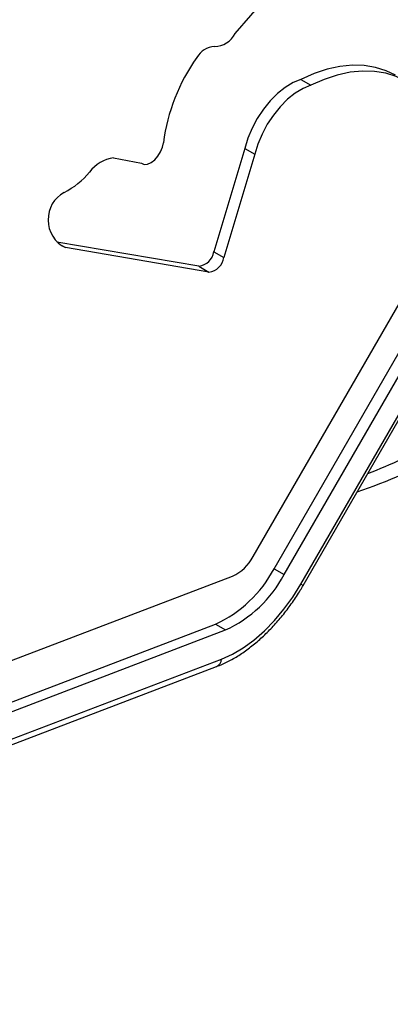
# Model space of a CAD drawing. Units: millimetres. Extents: x -5374 to -634, y -2878 to 3375.
# Drawn here: x -2614 to -2536, y 713 to 920 of the extents above; entities that cross this region are included whole.
import ezdxf

# ---------------------------------------------------------------- set-up
doc = ezdxf.new("R2010")
doc.units = ezdxf.units.MM

msp = doc.modelspace()

# ---------------------------------------------------------------- linework, layer by layer
at = {"color": 7, "linetype": 'Continuous', "lineweight": 25}
for p, q in [((-2568.9, 916.97), (-2549.7, 938.98)), ((-2555.07, 907.29), (-2552.96, 906.07)), ((-2566.87, 892.77), (-2573.37, 871.03)), ((-2564.75, 891.54), (-2571.25, 869.81)), ((-2566.87, 892.77), (-2564.75, 891.54)), ((-2594.49, 890.79), (-2588.63, 889.63)), ((-2588.65, 889.63), (-2588.53, 889.56)), ((-2560.69, 804.31), (-2512.41, 887.94)), ((-2558.58, 803.09), (-2510.29, 886.72)), ((-2555.06, 801.06), (-2506.78, 884.69)), ((-2554.58, 800.78), (-2506.3, 884.41)), ((-2565.1, 806.86), (-2525.7, 875.11)), ((-2576.53, 867.97), (-2606.42, 873.06)), ((-2606.02, 872.69), (-2604.65, 871.9)), ((-2574.41, 866.74), (-2604.65, 871.9)), ((-2573.37, 871.03), (-2571.25, 869.81)), ((-2576.53, 867.97), (-2574.41, 866.74)), ((-2560.69, 804.31), (-2558.58, 803.09)), ((-2693.8, 755.34), (-2569.43, 802.77)), ((-2554.58, 800.78), (-2555.06, 801.06)), ((-2964.04, 643.55), (-2573.05, 792.64)), ((-2573.05, 792.64), (-2570.94, 791.42)), ((-2961.92, 642.32), (-2570.94, 791.42)), ((-2963.78, 634.63), (-2572.79, 783.72)), ((-2962.73, 636.21), (-2571.75, 785.3))]:
    msp.add_line(p, q, dxfattribs=at)
at = {"color": 7, "linetype": 'Continuous', "lineweight": 25, "flags": 128}
for points in [[(-2535.15, 908.17), (-2537.08, 909.11), (-2539.32, 909.81), (-2541.7, 910.2), (-2544.21, 910.26), (-2546.82, 910), (-2549.51, 909.41), (-2552.27, 908.51), (-2555.07, 907.29)], [(-2524.35, 878.78), (-2523.92, 882.25), (-2523.73, 885.6), (-2523.79, 888.82), (-2524.11, 891.88), (-2524.67, 894.75), (-2525.48, 897.41), (-2526.53, 899.83), (-2527.8, 902.01), (-2529.3, 903.91), (-2531, 905.54), (-2532.89, 906.87), (-2534.97, 907.89), (-2537.2, 908.59), (-2539.58, 908.98), (-2542.09, 909.04), (-2544.7, 908.77), (-2547.4, 908.19), (-2550.16, 907.28), (-2552.96, 906.07)], [(-2555.07, 907.29), (-2556.71, 906.61), (-2558.36, 905.61), (-2559.98, 904.32), (-2561.53, 902.77), (-2562.96, 901), (-2564.25, 899.06), (-2565.34, 897.01), (-2566.22, 894.89), (-2566.87, 892.77)], [(-2552.96, 906.07), (-2554.59, 905.39), (-2556.24, 904.39), (-2557.86, 903.09), (-2559.41, 901.54), (-2560.85, 899.78), (-2562.13, 897.84), (-2563.23, 895.79), (-2564.11, 893.67), (-2564.75, 891.54)], [(-2588.63, 889.63), (-2588.05, 889.4), (-2587.35, 889.45), (-2586.59, 889.77), (-2585.84, 890.34), (-2585.16, 891.11), (-2584.59, 892.02), (-2584.19, 893), (-2583.99, 893.96)], [(-2571.75, 785.3), (-2569.48, 786.32), (-2567.21, 787.66), (-2564.96, 789.3), (-2562.75, 791.22), (-2560.63, 793.38), (-2558.63, 795.77), (-2556.76, 798.34), (-2555.06, 801.06)]]:
    msp.add_lwpolyline(points, dxfattribs=at)
at = {"color": 7, "linetype": 'Continuous', "lineweight": 25}
for centre, radius, start, end in [((-3003.77, 1005.44), 2369.99, 49.46731, 200.5989), ((-2573.3, 919.07), 4.87, 270.3952, 334.5444), ((-2573.04, 909.73), 4.47, 92.9341, 151.1211), ((-2545.01, 889.02), 39.29, 144.3974, 172.7682), ((-2593.45, 883.29), 7.57, 97.871, 143.5209), ((-2612.37, 898.34), 16.61, 296.7047, 320.5767), ((-2601.76, 877.81), 6.51, 118.9112, 181.0888), ((-2601.99, 877.59), 6.28, 179.1152, 244.9417), ((-2576.98, 871.59), 3.65, 277.0903, 351.2203), ((-2574.86, 870.37), 3.65, 277.0903, 351.2203), ((-2575.23, 915.11), 97, 290.6809, 300), ((-2574.76, 915.38), 100, 288.3962, 300), ((-2573.29, 811.19), 9.26, 294.6309, 332.1042), ((-2584.08, 816.69), 26.46, 294.6309, 332.1042), ((-2581.96, 815.47), 26.46, 294.6309, 332.1042), ((-2573.59, 785.39), 1.85, 295.5835, 357.3322)]:
    msp.add_arc(centre, radius, start, end, dxfattribs=at)
msp.add_open_spline([(-2572.79, 783.72), (-2572.38, 783.89), (-2571.21, 784.36), (-2569.27, 785.35), (-2567.01, 786.78), (-2564.8, 788.46), (-2562.66, 790.36), (-2560.6, 792.46), (-2558.65, 794.75), (-2556.83, 797.19), (-2555.49, 799.23), (-2554.78, 800.45), (-2554.58, 800.78)], degree=3, knots=[0, 0, 0, 0, 0.060584, 0.172871, 0.285368, 0.397925, 0.510323, 0.622505, 0.734478, 0.846287, 0.957991, 1, 1, 1, 1], dxfattribs=at)

doc.saveas('drawing.dxf')
